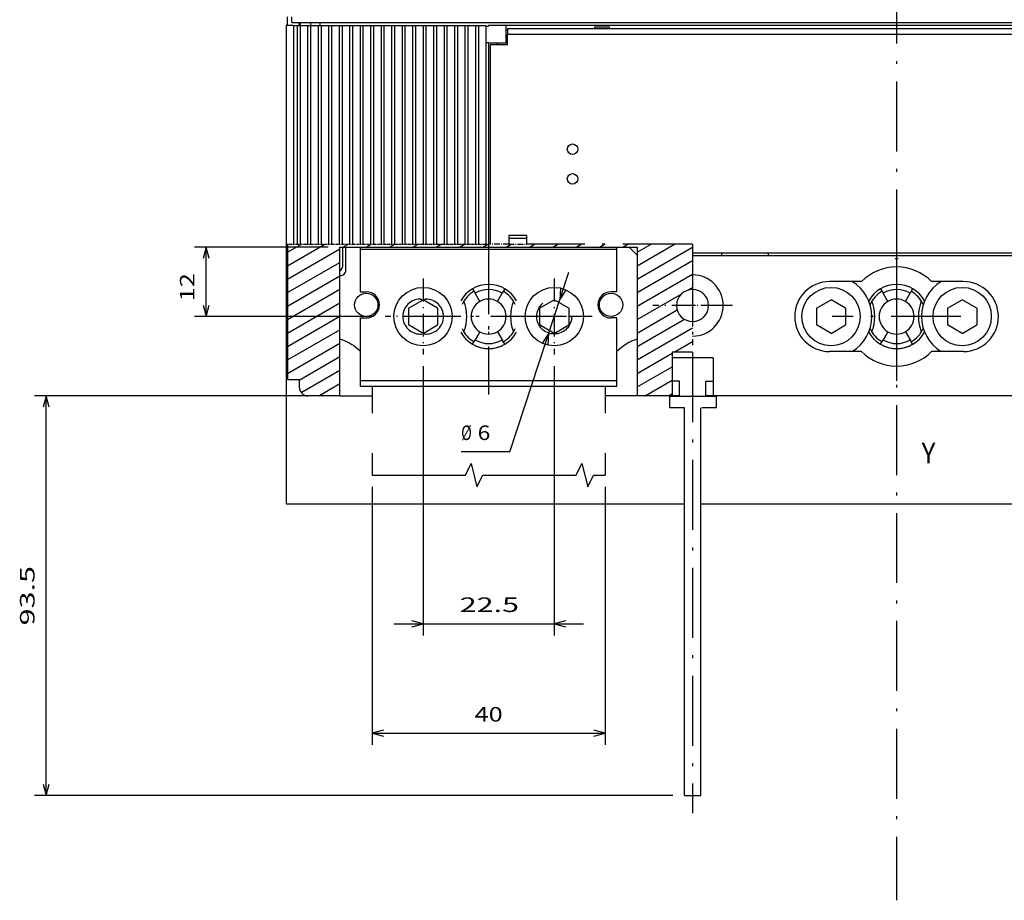
# Model space of a CAD drawing. Extents: x -367 to 876, y 432 to 905.
# Drawn here: x -367 to -198, y 472 to 623 of the extents above; entities that cross this region are included whole.
import ezdxf
from ezdxf.enums import TextEntityAlignment as Align

# ---------------------------------------------------------------- set-up
doc = ezdxf.new("R2010")
doc.units = 0
doc.linetypes.add('DASHDOT', pattern=[18.5, 12, -3, 0.5, -3])
doc.linetypes.add('DASHSPACE', pattern=[30, 12, -18])
doc.layers.get('0').update_dxf_attribs({"linetype": 'CONTINUOUS'})
doc.styles.get("Standard").update_dxf_attribs({"font": 'isocp.shx'})
doc.dimstyles.get("Standard").update_dxf_attribs({"dimtxt": 2.5, "dimasz": 2.5, "dimexe": 1.25, "dimexo": 0.625, "dimtad": 1, "dimcen": 2.5, "dimazin": 3, "dimtfac": 1, "dimtmove": 0, "dimatfit": 3})

# ---------------------------------------------------------------- blocks, each defined once
blk = doc.blocks.new('*D8')
at = {"color": 7}
for p, q in [((-306.941821, 542.853258), (-306.941821, 498.604235)), ((-266.941821, 542.853258), (-266.941821, 498.604235)), ((-306.941821, 500.604235), (-266.941821, 500.604235))]:
    blk.add_line(p, q, dxfattribs=at)
for points in [[(-305.009971, 501.121859), (-306.941821, 500.604235), (-305.009971, 500.086596)], [(-268.873673, 500.086596), (-266.941821, 500.604235), (-268.873673, 501.121859)]]:
    blk.add_lwpolyline(points, dxfattribs=at)
blk.add_text('40', height=2.5, dxfattribs=at).set_placement((-289.360408, 502.604235), (-284.523234, 502.604235), align=Align.FIT)
blk = doc.blocks.new('*D9')
at = {"color": 7}
for p, q in [((-298.191817, 563.56341), (-298.191817, 517.394717)), ((-275.691819, 563.56341), (-275.691819, 517.394717)), ((-303.191817, 519.394717), (-270.691819, 519.394717))]:
    blk.add_line(p, q, dxfattribs=at)
for points in [[(-300.123671, 518.877077), (-298.191817, 519.394717), (-300.123671, 519.912356)], [(-273.759967, 519.912356), (-275.691819, 519.394717), (-273.759967, 518.877077)]]:
    blk.add_lwpolyline(points, dxfattribs=at)
blk.add_text('22.5', height=2.5, dxfattribs=at).set_placement((-291.908492, 521.394717), (-281.734137, 521.394717), align=Align.FIT)
blk = doc.blocks.new('*D10')
at = {"color": 7}
blk.add_line((-283.319491, 548.883593), (-273.191205, 579.662546), dxfattribs=at)
at = {"color": 7, "ltscale": 0.208657}
blk.add_line((-283.319491, 548.883593), (-291.665767, 548.883593), dxfattribs=at)
at = {"color": 7}
for points in [[(-274.641938, 576.909937), (-274.754088, 574.913088), (-273.658536, 576.586336)], [(-276.7417, 567.216875), (-276.62955, 569.213732), (-277.725102, 567.540476)]]:
    blk.add_lwpolyline(points, dxfattribs=at)
for s, p, p2 in [('%%c', (-291.66577, 550.883593), (-289.832435, 550.883593)), ('6', (-288.832435, 550.883593), (-286.663848, 550.883593))]:
    blk.add_text(s, height=2.5, dxfattribs=at).set_placement(p, p2, align=Align.FIT)
blk = doc.blocks.new('*D11')
at = {"color": 7}
for p, q in [((-314.451815, 583.963381), (-337.415034, 583.963381)), ((-306.691817, 572.06341), (-337.415034, 572.06341))]:
    blk.add_line(p, q, dxfattribs=at)
at = {"color": 7, "ltscale": 0.297499}
blk.add_line((-335.415034, 572.06341), (-335.415034, 583.963381), dxfattribs=at)
at = {"color": 7}
for points in [[(-334.897395, 582.031527), (-335.415034, 583.963381), (-335.932666, 582.031527)], [(-335.932666, 573.995257), (-335.415034, 572.06341), (-334.897395, 573.995257)]]:
    blk.add_lwpolyline(points, dxfattribs=at)
blk.add_text('12', height=2.5, rotation=90.000003, dxfattribs=at).set_placement((-337.415034, 574.665957), (-337.415034, 579.50313), align=Align.FIT)
blk = doc.blocks.new('*D17')
at = {"color": 6}
for p, q in [((-314.451815, 558.463381), (-364.862277, 558.463381)), ((-362.862277, 489.921587), (-362.862277, 558.463381)), ((-255.361503, 489.921587), (-364.862277, 489.921587))]:
    blk.add_line(p, q, dxfattribs=at)
for points in [[(-362.344645, 556.531527), (-362.862277, 558.463381), (-363.379916, 556.531527)], [(-363.379916, 491.853442), (-362.862277, 489.921587), (-362.344645, 491.853442)]]:
    blk.add_lwpolyline(points, dxfattribs=at)
blk.add_text('93.5', height=2.5, rotation=90.000003, dxfattribs=at).set_placement((-364.862277, 519.105303), (-364.862277, 529.27965), align=Align.FIT)
blk = doc.blocks.new('BLOCK334')
at = {"color": 7}
blk.add_text('Y', height=3.5, dxfattribs=at).set_placement((34.303082, -143.851532), (36.663548, -143.851532), align=Align.FIT)
blk = doc.blocks.new('BLOCK339')
at = {"color": 7, "linetype": 'DASHDOT', "ltscale": 0.17875}
for p, q in [((-4.993545, -113.224945), (-4.993545, -120.374947)), ((-1.418545, -116.79995), (-8.568544, -116.79995))]:
    blk.add_line(p, q, dxfattribs=at)
blk = doc.blocks.new('BLOCK340')
at = {"color": 7, "linetype": 'DASHDOT'}
for p, q in [((-39.990093, -105.400185), (-39.990093, -132.000183)), ((-26.690094, -118.700188), (-53.290096, -118.700188))]:
    blk.add_line(p, q, dxfattribs=at)
blk = doc.blocks.new('BLOCK341')
at = {"color": 7, "linetype": 'DASHDOT'}
for p, q in [((-39.990093, -106.300186), (-39.990093, -131.100189)), ((-27.590096, -118.700188), (-52.390095, -118.700188))]:
    blk.add_line(p, q, dxfattribs=at)
blk = doc.blocks.new('BLOCK342')
at = {"color": 7, "linetype": 'DASHDOT'}
for p, q in [((-39.990093, -105.324944), (-39.990093, -132.074951)), ((-26.615095, -118.699944), (-53.365093, -118.699944))]:
    blk.add_line(p, q, dxfattribs=at)
blk = doc.blocks.new('BLOCK344')
at = {"color": 7, "linetype": 'DASHDOT', "ltscale": 0.325}
for p, q in [((-28.740095, -112.199944), (-28.740095, -125.199944)), ((-22.240095, -118.699944), (-35.240093, -118.699944))]:
    blk.add_line(p, q, dxfattribs=at)
blk = doc.blocks.new('BLOCK345')
at = {"color": 7, "linetype": 'DASHDOT', "ltscale": 0.325}
for p, q in [((-51.240093, -112.199944), (-51.240093, -125.199944)), ((-44.740093, -118.699944), (-57.740093, -118.699944))]:
    blk.add_line(p, q, dxfattribs=at)
blk = doc.blocks.new('BLOCK346')
at = {"color": 7, "linetype": 'DASHDOT', "ltscale": 0.34125}
for p, q in [((-4.993545, -109.974945), (-4.993545, -123.624947)), ((1.831455, -116.79995), (-11.818544, -116.79995))]:
    blk.add_line(p, q, dxfattribs=at)
blk = doc.blocks.new('BLOCK348')
at = {"color": 7, "linetype": 'DASHDOT'}
for p, q in [((29.999905, -107.649948), (29.999905, -129.749954)), ((41.049904, -118.699944), (18.949905, -118.699944))]:
    blk.add_line(p, q, dxfattribs=at)
blk = doc.blocks.new('BLOCK356')
at = {"color": 7, "ltscale": 0.18455}
for p, q in [((-74.500092, -109.985283), (-68.107079, -106.294273)), ((-14.500094, -109.985283), (-8.107082, -106.294273))]:
    blk.add_line(p, q, dxfattribs=at)
at = {"color": 7, "ltscale": 0.06908}
for p, q in [((-74.500092, -107.67588), (-72.107079, -106.294273)), ((-14.500094, -107.67588), (-12.107082, -106.294273))]:
    blk.add_line(p, q, dxfattribs=at)
at = {"color": 7, "ltscale": 0.025285}
for p, q in [((-64.982986, -106.79998), (-64.107079, -106.294273)), ((-60.982986, -106.79998), (-60.107082, -106.294273)), ((-56.982986, -106.79998), (-56.107082, -106.294273)), ((-52.982986, -106.799973), (-52.107082, -106.294273)), ((-48.982986, -106.799973), (-48.107082, -106.294273)), ((-44.982986, -106.799973), (-44.107082, -106.294273)), ((-40.982986, -106.799973), (-40.107082, -106.294273)), ((-36.982983, -106.799973), (-36.107082, -106.294273)), ((-32.982983, -106.799973), (-32.107082, -106.294273)), ((-28.982985, -106.799973), (-28.107082, -106.294273)), ((-24.982985, -106.799973), (-24.107082, -106.294273)), ((-20.982985, -106.799973), (-20.107082, -106.294273)), ((-16.982983, -106.799973), (-16.107082, -106.294273))]:
    blk.add_line(p, q, dxfattribs=at)
at = {"color": 7, "ltscale": 0.259808}
for p, q in [((-74.500092, -112.294685), (-65.500092, -107.098526)), ((-74.500092, -114.60408), (-65.500092, -109.407928)), ((-74.500092, -116.913483), (-65.500092, -111.717331)), ((-74.500092, -119.222885), (-65.500092, -114.026733)), ((-74.500092, -121.532288), (-65.500092, -116.336136)), ((-74.500092, -123.84169), (-65.500092, -118.645538)), ((-74.500092, -126.151085), (-65.500092, -120.954933)), ((-74.500092, -128.460495), (-65.500092, -123.264336))]:
    blk.add_line(p, q, dxfattribs=at)
at = {"color": 7, "ltscale": 0.27443}
for p, q in [((-14.500094, -112.294685), (-4.993545, -106.806076)), ((-14.500094, -114.60408), (-4.993545, -109.115471)), ((-14.500094, -116.913483), (-4.993545, -111.424873)), ((-14.500094, -126.151085), (-4.993545, -120.662476))]:
    blk.add_line(p, q, dxfattribs=at)
at = {"color": 7, "ltscale": 0.218241}
blk.add_line((-14.500094, -119.222885), (-6.939999, -114.858063), dxfattribs=at)
at = {"color": 7, "ltscale": 0.020473}
blk.add_line((-5.702759, -114.143738), (-4.993545, -113.734276), dxfattribs=at)
at = {"color": 7, "ltscale": 0.198225}
blk.add_line((-14.500094, -121.532288), (-7.633389, -117.567795), dxfattribs=at)
at = {"color": 7, "ltscale": 0.233901}
blk.add_line((-14.500094, -123.84169), (-6.397542, -119.163673), dxfattribs=at)
at = {"color": 7, "ltscale": 0.091405}
blk.add_line((-8.159898, -124.799973), (-4.993545, -122.971878), dxfattribs=at)
at = {"color": 7, "ltscale": 0.173394}
for p, q in [((-14.500094, -128.460495), (-8.493545, -124.992607)), ((-14.500094, -130.769897), (-8.493545, -127.30201))]:
    blk.add_line(p, q, dxfattribs=at)
at = {"color": 7, "ltscale": 0.202073}
blk.add_line((-72.500092, -129.615189), (-65.500092, -125.573738), dxfattribs=at)
at = {"color": 7, "ltscale": 0.19262}
blk.add_line((-72.172653, -131.735535), (-65.500092, -127.883141), dxfattribs=at)
at = {"color": 7, "ltscale": 0.134428}
blk.add_line((-13.150279, -132.299973), (-8.493545, -129.611404), dxfattribs=at)
at = {"color": 7, "ltscale": 0.105372}
blk.add_line((-69.150276, -132.299973), (-65.500092, -130.192535), dxfattribs=at)
at = {"color": 7, "ltscale": 0.018958}
blk.add_line((-9.150279, -132.299973), (-8.493545, -131.920807), dxfattribs=at)

msp = doc.modelspace()

# ---------------------------------------------------------------- linework, layer by layer
at = {"color": 7, "linetype": 'DASHDOT'}
for p, q in [((-216.952, 871.372), (-216.952, 471.963)), ((-251.945, 584.469), (-280.452, 584.469)), ((-251.945, 584.469), (-251.945, 486.894))]:
    msp.add_line(p, q, dxfattribs=at)
at = {"color": 7, "ltscale": 0.037504}
msp.add_line((-321.452, 621.963), (-321.452, 623.464), dxfattribs=at)
at = {"color": 7, "ltscale": 0.025}
for p, q in [((-320.702, 622.464), (-320.702, 623.464)), ((-283.702, 621.463), (-283.702, 620.463)), ((-308.942, 576.313), (-307.942, 576.313)), ((-264.942, 576.313), (-265.942, 576.313)), ((-308.942, 571.813), (-307.942, 571.813)), ((-264.942, 571.813), (-265.942, 571.813)), ((-308.942, 560.063), (-308.942, 561.063)), ((-264.942, 560.063), (-264.942, 561.063))]:
    msp.add_line(p, q, dxfattribs=at)
at = {"color": 7}
for p, q in [((-321.702, 621.963), (-321.702, 584.469)), ((-320.702, 622.464), (-113.202, 622.463)), ((-320.452, 621.963), (-320.452, 584.469)), ((-319.802, 621.963), (-319.802, 584.469)), ((-319.302, 621.963), (-319.302, 584.469)), ((-318.002, 621.963), (-318.002, 584.469)), ((-317.502, 621.963), (-317.502, 584.469)), ((-316.202, 621.963), (-316.202, 584.469)), ((-315.702, 621.963), (-315.702, 584.469)), ((-314.402, 621.963), (-314.402, 584.469)), ((-313.902, 621.963), (-313.902, 584.469)), ((-312.602, 621.963), (-312.602, 584.469)), ((-312.102, 621.963), (-312.102, 584.469)), ((-310.802, 621.963), (-310.802, 584.469)), ((-310.302, 621.963), (-310.302, 584.469)), ((-309.002, 621.963), (-309.002, 584.469)), ((-308.502, 621.963), (-308.502, 584.469)), ((-307.202, 621.963), (-307.202, 584.469)), ((-306.702, 621.963), (-306.702, 584.469)), ((-305.402, 621.963), (-305.402, 584.469)), ((-304.902, 621.963), (-304.902, 584.469)), ((-303.602, 621.963), (-303.602, 584.469)), ((-303.102, 621.963), (-303.102, 584.469)), ((-301.802, 621.963), (-301.802, 584.469)), ((-301.302, 621.963), (-301.302, 584.469)), ((-300.002, 621.963), (-300.002, 584.469)), ((-299.502, 621.963), (-299.502, 584.469)), ((-298.202, 621.963), (-298.202, 584.469)), ((-297.702, 621.963), (-297.702, 584.469)), ((-296.402, 621.963), (-296.402, 584.469)), ((-295.902, 621.963), (-295.902, 584.469)), ((-294.602, 621.963), (-294.602, 584.469)), ((-294.102, 621.963), (-294.102, 584.469)), ((-292.802, 621.963), (-292.802, 584.469)), ((-292.302, 621.963), (-292.302, 584.469)), ((-291.002, 621.963), (-291.002, 584.469)), ((-290.502, 621.963), (-290.502, 584.469)), ((-289.202, 621.963), (-289.202, 584.469)), ((-288.702, 621.963), (-288.702, 584.469)), ((-149.952, 621.963), (-283.952, 621.963)), ((-283.702, 621.463), (-150.202, 621.463)), ((-283.702, 620.463), (-150.202, 620.463)), ((-287.402, 619.345), (-287.402, 584.469)), ((-286.952, 619.049), (-286.952, 584.469)), ((-286.702, 618.663), (-286.702, 584.469)), ((-321.702, 584.469), (-321.702, 539.963)), ((-321.452, 584.469), (-321.452, 561.263)), ((-312.452, 583.963), (-261.452, 583.963)), ((-312.452, 558.463), (-312.452, 583.963)), ((-264.942, 583.563), (-308.942, 583.563)), ((-261.452, 583.963), (-261.452, 558.463)), ((-251.945, 582.963), (-167.452, 582.963)), ((-251.945, 582.963), (-167.452, 582.963)), ((-157.452, 582.463), (-251.945, 582.463)), ((-264.942, 561.063), (-308.942, 561.063)), ((-264.942, 560.063), (-308.942, 560.063)), ((-185.445, 558.463), (-248.445, 558.463)), ((-253.362, 489.922), (-253.362, 556.422)), ((-250.529, 489.922), (-250.529, 556.422)), ((-321.702, 539.963), (-253.362, 539.963)), ((-250.529, 539.963), (-183.362, 539.963))]:
    msp.add_line(p, q, dxfattribs=at)
at = {"color": 7, "ltscale": 0.03125}
for p, q in [((-320.452, 621.963), (-321.702, 621.963)), ((-254.208, 560.963), (-255.458, 560.963)), ((-254.202, 560.963), (-255.452, 560.963)), ((-254.195, 560.963), (-255.445, 560.963)), ((-254.195, 560.963), (-255.445, 560.963)), ((-249.702, 560.963), (-248.452, 560.963)), ((-249.695, 560.963), (-248.445, 560.963)), ((-254.208, 558.463), (-255.458, 558.463)), ((-255.452, 558.463), (-254.202, 558.463)), ((-254.195, 558.463), (-255.445, 558.463)), ((-254.195, 558.463), (-255.445, 558.463)), ((-248.452, 558.463), (-249.702, 558.463)), ((-249.695, 558.463), (-248.445, 558.463))]:
    msp.add_line(p, q, dxfattribs=at)
at = {"color": 7, "ltscale": 0.01625}
msp.add_line((-320.452, 621.963), (-319.802, 621.963), dxfattribs=at)
at = {"color": 7, "ltscale": 0.0125}
for p, q in [((-319.802, 621.963), (-319.302, 621.963)), ((-318.002, 621.963), (-317.502, 621.963)), ((-316.202, 621.963), (-315.702, 621.963)), ((-314.402, 621.963), (-313.902, 621.963)), ((-312.602, 621.963), (-312.102, 621.963)), ((-310.802, 621.963), (-310.302, 621.963)), ((-309.002, 621.963), (-308.502, 621.963)), ((-307.202, 621.963), (-306.702, 621.963)), ((-305.402, 621.963), (-304.902, 621.963)), ((-303.602, 621.963), (-303.102, 621.963)), ((-301.802, 621.963), (-301.302, 621.963)), ((-300.002, 621.963), (-299.502, 621.963)), ((-298.202, 621.963), (-297.702, 621.963)), ((-296.402, 621.963), (-295.902, 621.963)), ((-294.602, 621.963), (-294.102, 621.963)), ((-292.802, 621.963), (-292.302, 621.963)), ((-291.002, 621.963), (-290.502, 621.963)), ((-289.202, 621.963), (-288.702, 621.963)), ((-246.952, 582.463), (-246.952, 582.963)), ((-238.952, 582.463), (-238.952, 582.963))]:
    msp.add_line(p, q, dxfattribs=at)
at = {"color": 7, "ltscale": 0.012504}
for p, q in [((-319.452, 621.963), (-319.452, 622.464)), ((-319.251, 621.963), (-319.251, 622.464)), ((-317.452, 621.963), (-317.452, 622.464))]:
    msp.add_line(p, q, dxfattribs=at)
at = {"color": 7, "ltscale": 0.0325}
for p, q in [((-319.302, 621.963), (-318.002, 621.963)), ((-317.502, 621.963), (-316.202, 621.963)), ((-315.702, 621.963), (-314.402, 621.963)), ((-313.902, 621.963), (-312.602, 621.963)), ((-312.102, 621.963), (-310.802, 621.963)), ((-310.302, 621.963), (-309.002, 621.963)), ((-308.502, 621.963), (-307.202, 621.963)), ((-306.702, 621.963), (-305.402, 621.963)), ((-304.902, 621.963), (-303.602, 621.963)), ((-303.102, 621.963), (-301.802, 621.963)), ((-301.302, 621.963), (-300.002, 621.963)), ((-299.502, 621.963), (-298.202, 621.963)), ((-297.702, 621.963), (-296.402, 621.963)), ((-295.902, 621.963), (-294.602, 621.963)), ((-294.102, 621.963), (-292.802, 621.963)), ((-292.302, 621.963), (-291.002, 621.963)), ((-290.502, 621.963), (-289.202, 621.963)), ((-288.702, 621.963), (-287.402, 621.963)), ((-319.452, 561.263), (-319.452, 559.963))]:
    msp.add_line(p, q, dxfattribs=at)
at = {"color": 7, "ltscale": 0.009549}
msp.add_line((-287.402, 621.963), (-287.402, 621.581), dxfattribs=at)
at = {"color": 7, "ltscale": 0.01125}
for p, q in [((-287.402, 621.878), (-286.952, 621.878)), ((-287.402, 619.049), (-286.952, 619.049))]:
    msp.add_line(p, q, dxfattribs=at)
at = {"color": 7, "ltscale": 0.075}
for p, q in [((-283.952, 621.963), (-286.952, 621.963)), ((-283.952, 618.963), (-283.952, 621.963)), ((-283.952, 618.963), (-286.952, 618.963)), ((-283.702, 618.663), (-286.702, 618.663)), ((-280.452, 585.963), (-283.452, 585.963)), ((-280.452, 585.463), (-283.452, 585.463)), ((-311.952, 580.963), (-311.952, 583.963))]:
    msp.add_line(p, q, dxfattribs=at)
at = {"color": 7, "ltscale": 0.002145}
msp.add_line((-286.952, 621.963), (-286.952, 621.878), dxfattribs=at)
at = {"color": 7, "ltscale": 0.0625}
for p, q in [((-268.702, 621.763), (-266.202, 621.763)), ((-255.452, 560.963), (-255.452, 558.463)), ((-254.208, 558.463), (-254.208, 560.963)), ((-254.202, 558.463), (-254.202, 560.963)), ((-254.195, 558.463), (-254.195, 560.963)), ((-254.195, 558.463), (-254.195, 560.963)), ((-249.702, 558.463), (-249.702, 560.963)), ((-249.695, 558.463), (-249.695, 560.963)), ((-253.362, 556.422), (-255.862, 556.422)), ((-247.862, 556.422), (-250.362, 556.422))]:
    msp.add_line(p, q, dxfattribs=at)
at = {"color": 7, "ltscale": 0.0075}
for p, q in [((-268.702, 621.463), (-268.702, 621.763)), ((-266.202, 621.463), (-266.202, 621.763)), ((-285.451, 618.963), (-285.451, 618.663)), ((-285.45, 618.663), (-285.45, 618.963))]:
    msp.add_line(p, q, dxfattribs=at)
at = {"color": 7, "ltscale": 0.055902}
msp.add_line((-287.402, 621.581), (-287.402, 619.345), dxfattribs=at)
at = {"color": 7, "ltscale": 0.00625}
for p, q in [((-283.952, 621.213), (-283.702, 621.213)), ((-283.952, 619.713), (-283.702, 619.713)), ((-216.952, 581.963), (-217.202, 581.963)), ((-216.702, 581.963), (-216.952, 581.963))]:
    msp.add_line(p, q, dxfattribs=at)
at = {"color": 7, "ltscale": 0.045}
msp.add_line((-283.702, 618.663), (-283.702, 620.463), dxfattribs=at)
at = {"color": 7, "ltscale": 0.037358}
for p, q in [((-283.452, 585.963), (-283.452, 584.469)), ((-280.452, 585.963), (-280.452, 584.469))]:
    msp.add_line(p, q, dxfattribs=at)
at = {"color": 7, "linetype": 'DASHDOT', "ltscale": 0.03125}
msp.add_line((-321.702, 584.469), (-320.452, 584.469), dxfattribs=at)
at = {"color": 7, "linetype": 'DASHDOT', "ltscale": 0.01625}
msp.add_line((-320.452, 584.469), (-319.802, 584.469), dxfattribs=at)
at = {"color": 7, "linetype": 'DASHDOT', "ltscale": 0.0125}
for p, q in [((-319.802, 584.469), (-319.302, 584.469)), ((-318.002, 584.469), (-317.502, 584.469)), ((-316.202, 584.469), (-315.702, 584.469)), ((-314.402, 584.469), (-313.902, 584.469)), ((-312.602, 584.469), (-312.102, 584.469)), ((-310.802, 584.469), (-310.302, 584.469)), ((-309.002, 584.469), (-308.502, 584.469)), ((-307.202, 584.469), (-306.702, 584.469)), ((-305.402, 584.469), (-304.902, 584.469)), ((-303.602, 584.469), (-303.102, 584.469)), ((-301.802, 584.469), (-301.302, 584.469)), ((-300.002, 584.469), (-299.502, 584.469)), ((-298.202, 584.469), (-297.702, 584.469)), ((-296.402, 584.469), (-295.902, 584.469)), ((-294.602, 584.469), (-294.102, 584.469)), ((-292.802, 584.469), (-292.302, 584.469)), ((-291.002, 584.469), (-290.502, 584.469)), ((-289.202, 584.469), (-288.702, 584.469))]:
    msp.add_line(p, q, dxfattribs=at)
at = {"color": 7, "linetype": 'DASHDOT', "ltscale": 0.0325}
for p, q in [((-319.302, 584.469), (-318.002, 584.469)), ((-317.502, 584.469), (-316.202, 584.469)), ((-315.702, 584.469), (-314.402, 584.469)), ((-313.902, 584.469), (-312.602, 584.469)), ((-312.102, 584.469), (-310.802, 584.469)), ((-310.302, 584.469), (-309.002, 584.469)), ((-308.502, 584.469), (-307.202, 584.469)), ((-306.702, 584.469), (-305.402, 584.469)), ((-304.902, 584.469), (-303.602, 584.469)), ((-303.102, 584.469), (-301.802, 584.469)), ((-301.302, 584.469), (-300.002, 584.469)), ((-299.502, 584.469), (-298.202, 584.469)), ((-297.702, 584.469), (-296.402, 584.469)), ((-295.902, 584.469), (-294.602, 584.469)), ((-294.102, 584.469), (-292.802, 584.469)), ((-292.302, 584.469), (-291.002, 584.469)), ((-290.502, 584.469), (-289.202, 584.469)), ((-288.702, 584.469), (-287.402, 584.469))]:
    msp.add_line(p, q, dxfattribs=at)
at = {"color": 7, "ltscale": 0.097499}
msp.add_line((-311.442, 580.063), (-311.442, 583.963), dxfattribs=at)
at = {"color": 7, "ltscale": 0.010018}
for p, q in [((-308.942, 583.563), (-308.942, 583.964)), ((-308.942, 583.563), (-308.942, 583.964)), ((-264.942, 583.563), (-264.942, 583.964)), ((-264.942, 583.563), (-264.942, 583.964))]:
    msp.add_line(p, q, dxfattribs=at)
at = {"color": 7, "ltscale": 0.18125}
for p, q in [((-308.942, 576.313), (-308.942, 583.563)), ((-264.942, 576.313), (-264.942, 583.563))]:
    msp.add_line(p, q, dxfattribs=at)
at = {"color": 7, "linetype": 'DASHDOT', "ltscale": 0.01125}
msp.add_line((-287.402, 584.469), (-286.952, 584.469), dxfattribs=at)
at = {"color": 7, "linetype": 'DASHDOT', "ltscale": 0.00625}
msp.add_line((-286.702, 584.469), (-286.952, 584.469), dxfattribs=at)
at = {"color": 7, "linetype": 'DASHDOT', "ltscale": 0.08125}
msp.add_line((-283.452, 584.469), (-286.702, 584.469), dxfattribs=at)
at = {"color": 7, "linetype": 'DASHDOT', "ltscale": 0.075}
msp.add_line((-283.452, 584.469), (-280.452, 584.469), dxfattribs=at)
at = {"color": 7, "ltscale": 0.049141}
msp.add_line((-261.452, 582.573), (-262.842, 583.963), dxfattribs=at)
at = {"color": 7, "ltscale": 0.000251}
msp.add_line((-312.442, 579.063), (-312.452, 579.063), dxfattribs=at)
at = {"color": 7, "ltscale": 0.13698}
for p, q in [((-222.973, 578.063), (-228.452, 578.063)), ((-222.973, 566.063), (-228.452, 566.063)), ((-205.452, 566.063), (-210.931, 566.063))]:
    msp.add_line(p, q, dxfattribs=at)
at = {"color": 7, "ltscale": 0.135666}
msp.add_line((-205.504, 578.063), (-210.931, 578.063), dxfattribs=at)
at = {"color": 7, "ltscale": 0.021651}
for p, q in [((-289.692, 576.827), (-289.259, 576.077)), ((-284.192, 576.827), (-284.625, 576.077)), ((-219.692, 576.827), (-219.259, 576.077)), ((-214.192, 576.827), (-214.625, 576.077)), ((-289.692, 567.3), (-289.259, 568.05)), ((-284.192, 567.3), (-284.625, 568.05)), ((-219.692, 567.3), (-219.259, 568.05)), ((-214.192, 567.3), (-214.625, 568.05))]:
    msp.add_line(p, q, dxfattribs=at)
at = {"color": 7, "ltscale": 0.072169}
for p, q in [((-300.692, 573.507), (-298.192, 574.95)), ((-295.692, 573.507), (-298.192, 574.95)), ((-278.192, 573.507), (-275.692, 574.95)), ((-273.192, 573.507), (-275.692, 574.95)), ((-230.692, 573.507), (-228.192, 574.95)), ((-225.692, 573.507), (-228.192, 574.95)), ((-208.192, 573.507), (-205.692, 574.95)), ((-203.192, 573.507), (-205.692, 574.95)), ((-300.692, 573.507), (-300.692, 570.62)), ((-295.692, 573.507), (-295.692, 570.62)), ((-278.192, 573.507), (-278.192, 570.62)), ((-273.192, 573.507), (-273.192, 570.62)), ((-230.692, 573.507), (-230.692, 570.62)), ((-225.692, 573.507), (-225.692, 570.62)), ((-208.192, 573.507), (-208.192, 570.62)), ((-203.192, 573.507), (-203.192, 570.62)), ((-298.192, 569.177), (-300.692, 570.62)), ((-298.192, 569.177), (-295.692, 570.62)), ((-275.692, 569.177), (-278.192, 570.62)), ((-275.692, 569.177), (-273.192, 570.62)), ((-228.192, 569.177), (-230.692, 570.62)), ((-228.192, 569.177), (-225.692, 570.62)), ((-205.692, 569.177), (-208.192, 570.62)), ((-205.692, 569.177), (-203.192, 570.62))]:
    msp.add_line(p, q, dxfattribs=at)
at = {"color": 7, "linetype": 'DASHSPACE', "ltscale": 0.025}
for p, q in [((-298.692, 575.063), (-297.692, 575.063)), ((-298.692, 569.063), (-297.692, 569.063))]:
    msp.add_line(p, q, dxfattribs=at)
at = {"color": 7, "ltscale": 0.040849}
for p, q in [((-288.442, 574.661), (-289.259, 576.077)), ((-285.442, 574.661), (-284.625, 576.077)), ((-218.442, 574.661), (-219.259, 576.077)), ((-215.442, 574.661), (-214.625, 576.077)), ((-285.442, 569.465), (-284.625, 568.05)), ((-218.442, 569.465), (-219.259, 568.05))]:
    msp.add_line(p, q, dxfattribs=at)
at = {"color": 7, "ltscale": 0.26875}
for p, q in [((-308.942, 561.063), (-308.942, 571.813)), ((-264.942, 561.063), (-264.942, 571.813))]:
    msp.add_line(p, q, dxfattribs=at)
at = {"color": 7, "ltscale": 0.04085}
for p, q in [((-288.442, 569.465), (-289.259, 568.05)), ((-215.442, 569.465), (-214.625, 568.05))]:
    msp.add_line(p, q, dxfattribs=at)
at = {"color": 7, "ltscale": 0.0875}
msp.add_line((-251.945, 565.963), (-255.445, 565.963), dxfattribs=at)
at = {"color": 7, "ltscale": 0.1875}
msp.add_line((-255.445, 565.963), (-255.445, 558.463), dxfattribs=at)
at = {"color": 7, "ltscale": 0.175323}
msp.add_line((-248.445, 564.963), (-255.458, 564.963), dxfattribs=at)
at = {"color": 7, "ltscale": 0.1625}
for p, q in [((-255.445, 564.963), (-255.445, 558.463)), ((-248.445, 564.963), (-248.445, 558.463))]:
    msp.add_line(p, q, dxfattribs=at)
at = {"color": 7, "ltscale": 0.05}
for p, q in [((-321.452, 561.263), (-319.452, 561.263)), ((-255.862, 556.422), (-255.862, 558.422)), ((-247.862, 556.422), (-247.862, 558.422))]:
    msp.add_line(p, q, dxfattribs=at)
at = {"color": 7, "linetype": 'DASHSPACE', "ltscale": 0.380254}
for p, q in [((-306.942, 560.063), (-306.942, 544.853)), ((-266.942, 560.063), (-266.942, 544.853))]:
    msp.add_line(p, q, dxfattribs=at)
at = {"color": 7, "ltscale": 0.1375}
msp.add_line((-312.452, 558.463), (-317.952, 558.463), dxfattribs=at)
at = {"color": 7, "ltscale": 0.13775}
msp.add_line((-312.452, 558.463), (-306.942, 558.463), dxfattribs=at)
at = {"color": 7, "ltscale": 0.13725}
msp.add_line((-261.452, 558.463), (-266.942, 558.463), dxfattribs=at)
at = {"color": 7, "ltscale": 0.150164}
msp.add_line((-255.445, 558.463), (-261.452, 558.463), dxfattribs=at)
at = {"color": 7, "ltscale": 0.1}
msp.add_line((-255.862, 558.422), (-251.862, 558.422), dxfattribs=at)
at = {"color": 7, "ltscale": 0.2}
msp.add_line((-255.862, 558.422), (-247.862, 558.422), dxfattribs=at)
at = {"color": 7, "ltscale": 0.070812}
msp.add_line((-253.362, 489.922), (-250.529, 489.922), dxfattribs=at)
at = {"color": 7}
msp.add_lwpolyline([(-306.942, 544.853), (-290.942, 544.853), (-289.942, 546.853), (-288.942, 542.853), (-287.942, 544.853), (-271.942, 544.853), (-270.942, 546.853), (-269.942, 542.853), (-268.942, 544.853), (-266.942, 544.853)], dxfattribs=at)
for centre, radius in [((-272.552, 600.763), 0.9), ((-272.552, 595.663), 0.9), ((-298.192, 572.063), 5), ((-275.692, 572.063), 5), ((-228.192, 572.063), 5), ((-205.692, 572.063), 5), ((-307.942, 574.063), 2), ((-265.942, 574.063), 2)]:
    msp.add_circle(centre, radius, dxfattribs=at)
at = {"color": 7, "linetype": 'DASHSPACE'}
msp.add_circle((-275.692, 572.063), 3, dxfattribs=at)
at = {"color": 7}
for centre, radius, start, end in [((-314.452, 621.963), 1.5, 160.52311, 180.00001), ((-313.452, 580.963), 1.5, 311.81032, 0.00001), ((-312.442, 580.063), 1, 270, 0.00001), ((-216.952, 572.063), 8.5, 44.90087, 135.09913), ((-251.945, 573.963), 5.25, 270, 90), ((-228.426, 572.063), 6, 90.25101, 269.749), ((-228.192, 572.063), 7, 301.00195, 58.99652), ((-205.692, 572.063), 7, 121.00348, 238.99805), ((-205.478, 572.063), 6, 270.25102, 90.25101), ((-307.942, 574.063), 2.25, 270, 90), ((-286.942, 572.063), 5.5, 29.40025, 150.59992), ((-286.942, 572.063), 5, 120.00002, 155.73689), ((-286.942, 572.063), 4.634, 60, 120), ((-286.942, 572.063), 5, 24.2634, 60), ((-265.942, 574.063), 2.25, 90, 270), ((-251.945, 573.963), 2.75, 90, 270), ((-251.945, 573.963), 2.75, 270, 90), ((-216.942, 572.063), 5.5, 29.40025, 150.59992), ((-216.942, 572.063), 5, 120.00002, 155.73689), ((-216.942, 572.063), 4.634, 60, 120), ((-216.942, 572.063), 5, 24.2634, 60), ((-298.192, 572.063), 7.5, 339.25804, 20.74193), ((-286.942, 572.063), 3, 119.99999, 240.00004), ((-286.942, 572.063), 3, 60, 120), ((-286.942, 572.063), 3, 300.00003, 59.99999), ((-275.692, 572.063), 7.5, 159.25814, 200.74191), ((-228.192, 572.063), 7.5, 339.25804, 20.74193), ((-216.942, 572.063), 3, 119.99999, 240.00004), ((-216.942, 572.063), 3, 60, 120), ((-216.942, 572.063), 3, 300.00003, 59.99999), ((-205.692, 572.063), 7.5, 159.25814, 200.74191), ((-286.942, 572.063), 5.5, 209.40016, 330.59968), ((-286.942, 572.063), 5, 204.26322, 240.00001), ((-286.942, 572.063), 3, 240.00001, 299.99999), ((-286.942, 572.063), 5, 299.99999, 335.7365), ((-216.942, 572.063), 5.5, 209.40016, 330.59968), ((-216.942, 572.063), 5, 204.26322, 240.00001), ((-216.942, 572.063), 3, 240.00001, 299.99999), ((-216.942, 572.063), 5, 299.99999, 335.7365), ((-314.942, 560.063), 8.5, 45.09915, 72.96606), ((-286.942, 572.063), 4.634, 240.00001, 299.99999), ((-282.983, 567.227), 1.25, 129.20657, 129.29649), ((-258.942, 560.063), 8.5, 107.17536, 134.90089), ((-216.942, 572.063), 4.634, 240.00001, 299.99999), ((-212.983, 567.227), 1.25, 129.20657, 129.29649), ((-286.942, 572.063), 5.5, 240.00001, 299.99999), ((-216.952, 572.063), 8.5, 224.90088, 315.09914), ((-216.942, 572.063), 5.5, 240.00001, 299.99999), ((-317.952, 559.963), 1.5, 180.00001, 270)]:
    msp.add_arc(centre, radius, start, end, dxfattribs=at)
at = {"color": 7, "linetype": 'DASHSPACE'}
for centre, start, end in [((-298.692, 572.063), 90, 270), ((-297.692, 572.063), 270, 90)]:
    msp.add_arc(centre, 3, start, end, dxfattribs=at)
at = {"color": 7}
for p in [(-251.945, 558.463), (-251.862, 558.422)]:
    msp.add_point(p, dxfattribs=at)

# ---------------------------------------------------------------- block references
for name in ['BLOCK342', 'BLOCK340', 'BLOCK356', 'BLOCK341', 'BLOCK348', 'BLOCK346', 'BLOCK345', 'BLOCK344', 'BLOCK339', 'BLOCK334']:
    msp.add_blockref(name, (-246.952, 690.763))

# ---------------------------------------------------------------- dimensions: what is measured, and where the dimension line sits
at = {"color": 0}
for base, p1, p2, angle, picture, middle, dimtype in [((-335.415, 583.963), (-304.692, 572.063), (-312.452, 583.963), 89.99952, '*D11', (-335.415, 577.085), 160), ((-275.692, 519.395), (-298.192, 565.563), (-275.692, 565.563), 359.99809, '*D9', (-286.821, 519.395), 160), ((-306.942, 500.604), (-266.942, 544.853), (-306.942, 544.853), 180, '*D8', (-286.942, 500.604), 161)]:
    dim = msp.add_linear_dim(base=base, p1=p1, p2=p2, angle=angle, dimstyle='STANDARD', dxfattribs=at)
    dim.commit()
    dim.dimension.update_dxf_attribs({"geometry": picture, "text_midpoint": middle, "dimtype": dimtype, "oblique_angle": 89.99952})
dim = msp.add_diameter_dim_2p(p1=(-274.754, 574.913), p2=(-276.63, 569.214), dimstyle='STANDARD', dxfattribs=at)
dim.commit()
dim.dimension.update_dxf_attribs({"geometry": '*D10', "text_midpoint": (-282.926, 550.081), "dimtype": 163})
dim = msp.add_linear_dim(base=(-362.862, 558.463), p1=(-253.362, 489.922), p2=(-312.452, 558.463), angle=89.99952, text='93.5', dimstyle='STANDARD', dxfattribs=at)
dim.commit()
dim.dimension.update_dxf_attribs({"geometry": '*D17', "text_midpoint": (-362.862, 524.192), "dimtype": 160, "oblique_angle": 89.99952})

doc.saveas('drawing.dxf')
